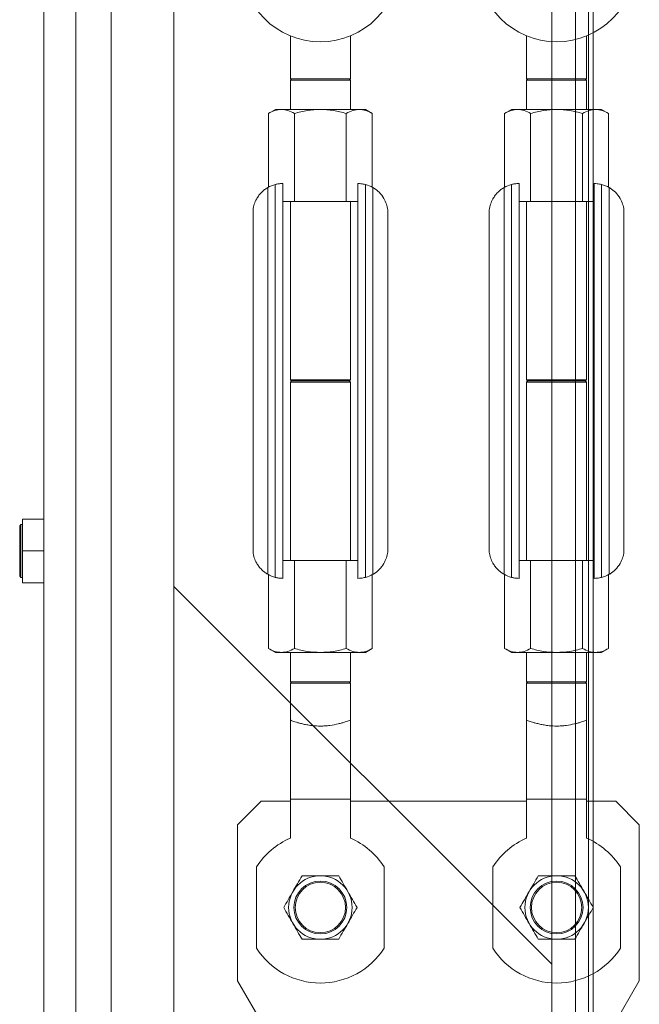
# Model space of a CAD drawing. Units: millimetres. Extents: x 2 to 56538, y -2512 to 29406.
# Drawn here: x 26007 to 26269, y 19016 to 19433 of the extents above; entities that cross this region are included whole.
import ezdxf

# ---------------------------------------------------------------- set-up
doc = ezdxf.new("R2010")
doc.units = ezdxf.units.MM
doc.layers.add('0COUPE-Longitudinale', color=7, linetype='Continuous')

msp = doc.modelspace()

# ---------------------------------------------------------------- linework, layer by layer
at = {"layer": '0COUPE-Longitudinale', "color": 7, "linetype": 'Continuous', "lineweight": 15, "extrusion": (1.22465e-16, 6.12323e-17, -1)}
for p, q in [((26016.921, 14165.259, -14215.249), (26016.921, 22838.66, -14215.249)), ((26030.421, 18524.173, -14215.249), (26030.421, 20665.946, -14215.249)), ((26071.921, 18526.56, -14215.249), (26071.921, 20663.56, -14215.249)), ((26231.921, 20663.56, -14215.249), (26231.921, 18526.56, -14215.249)), ((26241.921, 18526.56, -14215.249), (26241.921, 20663.56, -14215.249)), ((26247.421, 20637.56, -14215.249), (26247.421, 18552.56, -14215.249)), ((26249.421, 20637.56, -14215.249), (26249.421, 18552.56, -14215.249)), ((26121.22, 19407.86, -14215.249), (26121.22, 19426.01, -14215.249)), ((26146.62, 19426.01, -14215.249), (26146.62, 19407.86, -14215.249)), ((26221.22, 19407.86, -14215.249), (26221.22, 19426.01, -14215.249)), ((26246.62, 19426.01, -14215.249), (26246.62, 19407.86, -14215.249)), ((26121.22, 19407.318, -14215.249), (26121.762, 19407.86, -14215.249)), ((26146.62, 19407.86, -14215.249), (26121.22, 19407.86, -14215.249)), ((26121.22, 19394.859, -14215.249), (26121.22, 19407.318, -14215.249)), ((26146.62, 19407.318, -14215.249), (26121.22, 19407.318, -14215.249)), ((26146.079, 19407.86, -14215.249), (26146.62, 19407.318, -14215.249)), ((26146.62, 19407.318, -14215.249), (26146.62, 19394.859, -14215.249)), ((26221.22, 19407.318, -14215.249), (26221.761, 19407.86, -14215.249)), ((26246.62, 19407.86, -14215.249), (26221.22, 19407.86, -14215.249)), ((26221.22, 19394.859, -14215.249), (26221.22, 19407.318, -14215.249)), ((26246.62, 19407.318, -14215.249), (26221.22, 19407.318, -14215.249)), ((26246.079, 19407.86, -14215.249), (26246.62, 19407.318, -14215.249)), ((26246.62, 19407.318, -14215.249), (26246.62, 19394.859, -14215.249)), ((26111.923, 19393.158, -14215.249), (26114.87, 19394.859, -14215.249)), ((26152.971, 19394.859, -14215.249), (26114.87, 19394.859, -14215.249)), ((26152.971, 19394.859, -14215.249), (26155.917, 19393.158, -14215.249)), ((26211.923, 19393.158, -14215.249), (26214.87, 19394.859, -14215.249)), ((26252.97, 19394.859, -14215.249), (26214.87, 19394.859, -14215.249)), ((26252.97, 19394.859, -14215.249), (26255.917, 19393.158, -14215.249)), ((26111.923, 19361.9, -14215.249), (26111.923, 19393.158, -14215.249)), ((26122.921, 19355.86, -14215.249), (26122.921, 19393.158, -14215.249)), ((26144.919, 19393.158, -14215.249), (26144.919, 19355.86, -14215.249)), ((26155.917, 19361.9, -14215.249), (26155.917, 19393.158, -14215.249)), ((26211.923, 19361.9, -14215.249), (26211.923, 19393.158, -14215.249)), ((26222.922, 19355.86, -14215.249), (26222.922, 19393.158, -14215.249)), ((26244.919, 19393.158, -14215.249), (26244.919, 19355.86, -14215.249)), ((26255.917, 19361.9, -14215.249), (26255.917, 19393.158, -14215.249)), ((26111.67, 19197.961, -14215.249), (26111.67, 19361.758, -14215.249)), ((26114.85, 19363.058, -14215.249), (26114.85, 19196.662, -14215.249)), ((26118.02, 19363.46, -14215.249), (26118.02, 19196.259, -14215.249)), ((26149.821, 19196.259, -14215.249), (26149.821, 19363.46, -14215.249)), ((26152.991, 19196.662, -14215.249), (26152.991, 19363.058, -14215.249)), ((26156.17, 19197.961, -14215.249), (26156.17, 19361.758, -14215.249)), ((26211.67, 19197.961, -14215.249), (26211.67, 19361.758, -14215.249)), ((26214.85, 19363.058, -14215.249), (26214.85, 19196.662, -14215.249)), ((26218.02, 19363.46, -14215.249), (26218.02, 19196.259, -14215.249)), ((26249.82, 19196.259, -14215.249), (26249.82, 19363.46, -14215.249)), ((26252.99, 19196.662, -14215.249), (26252.99, 19363.058, -14215.249)), ((26256.17, 19197.961, -14215.249), (26256.17, 19361.758, -14215.249)), ((26149.821, 19355.86, -14215.249), (26118.02, 19355.86, -14215.249)), ((26121.22, 19280.401, -14215.249), (26121.22, 19355.86, -14215.249)), ((26146.62, 19355.86, -14215.249), (26146.62, 19280.401, -14215.249)), ((26249.82, 19355.86, -14215.249), (26218.02, 19355.86, -14215.249)), ((26221.22, 19280.401, -14215.249), (26221.22, 19355.86, -14215.249)), ((26246.62, 19355.86, -14215.249), (26246.62, 19280.401, -14215.249)), ((26105.42, 19352.35, -14215.249), (26105.42, 19207.369, -14215.249)), ((26162.42, 19207.369, -14215.249), (26162.42, 19352.35, -14215.249)), ((26205.42, 19352.35, -14215.249), (26205.42, 19207.369, -14215.249)), ((26262.42, 19207.369, -14215.249), (26262.42, 19352.35, -14215.249)), ((26121.762, 19279.859, -14215.249), (26121.22, 19280.401, -14215.249)), ((26121.22, 19280.401, -14215.249), (26146.62, 19280.401, -14215.249)), ((26121.22, 19279.319, -14215.249), (26121.762, 19279.859, -14215.249)), ((26121.22, 19203.859, -14215.249), (26121.22, 19279.319, -14215.249)), ((26146.62, 19279.319, -14215.249), (26121.22, 19279.319, -14215.249)), ((26146.079, 19279.859, -14215.249), (26121.762, 19279.859, -14215.249)), ((26146.62, 19280.401, -14215.249), (26146.079, 19279.859, -14215.249)), ((26146.079, 19279.859, -14215.249), (26146.62, 19279.319, -14215.249)), ((26146.62, 19279.319, -14215.249), (26146.62, 19203.859, -14215.249)), ((26221.761, 19279.859, -14215.249), (26221.22, 19280.401, -14215.249)), ((26221.22, 19280.401, -14215.249), (26246.62, 19280.401, -14215.249)), ((26221.22, 19279.319, -14215.249), (26221.761, 19279.859, -14215.249)), ((26221.22, 19203.859, -14215.249), (26221.22, 19279.319, -14215.249)), ((26246.62, 19279.319, -14215.249), (26221.22, 19279.319, -14215.249)), ((26246.079, 19279.859, -14215.249), (26221.761, 19279.859, -14215.249)), ((26246.62, 19280.401, -14215.249), (26246.079, 19279.859, -14215.249)), ((26246.079, 19279.859, -14215.249), (26246.62, 19279.319, -14215.249)), ((26246.62, 19279.319, -14215.249), (26246.62, 19203.859, -14215.249)), ((26007.921, 19221.299, -14215.249), (26007.921, 19194.42, -14215.249)), ((26007.921, 19221.299, -14215.249), (26016.921, 19221.299, -14215.249)), ((26006.671, 19218.518, -14215.249), (26007.212, 19219.06, -14215.249)), ((26006.671, 19218.518, -14215.249), (26006.671, 19197.201, -14215.249)), ((26007.212, 19219.06, -14215.249), (26007.921, 19219.06, -14215.249)), ((26007.212, 19219.06, -14215.249), (26007.212, 19196.66, -14215.249)), ((26007.921, 19207.86, -14215.249), (26016.921, 19207.86, -14215.249)), ((26149.821, 19203.859, -14215.249), (26118.02, 19203.859, -14215.249)), ((26122.921, 19203.859, -14215.249), (26122.921, 19166.561, -14215.249)), ((26144.919, 19203.859, -14215.249), (26144.919, 19166.561, -14215.249)), ((26249.82, 19203.859, -14215.249), (26218.02, 19203.859, -14215.249)), ((26222.922, 19203.859, -14215.249), (26222.922, 19166.561, -14215.249)), ((26244.919, 19203.859, -14215.249), (26244.919, 19166.561, -14215.249)), ((26007.212, 19196.66, -14215.249), (26006.671, 19197.201, -14215.249)), ((26007.921, 19196.66, -14215.249), (26007.212, 19196.66, -14215.249)), ((26111.923, 19197.819, -14215.249), (26111.923, 19166.561, -14215.249)), ((26155.917, 19166.561, -14215.249), (26155.917, 19197.819, -14215.249)), ((26211.923, 19197.819, -14215.249), (26211.923, 19166.561, -14215.249)), ((26255.917, 19166.561, -14215.249), (26255.917, 19197.819, -14215.249)), ((26007.921, 19194.42, -14215.249), (26016.921, 19194.42, -14215.249)), ((26114.87, 19164.86, -14215.249), (26111.923, 19166.561, -14215.249)), ((26155.917, 19166.561, -14215.249), (26152.971, 19164.86, -14215.249)), ((26214.87, 19164.86, -14215.249), (26211.923, 19166.561, -14215.249)), ((26255.917, 19166.561, -14215.249), (26252.97, 19164.86, -14215.249)), ((26114.87, 19164.86, -14215.249), (26152.971, 19164.86, -14215.249)), ((26121.22, 19152.401, -14215.249), (26121.22, 19164.86, -14215.249)), ((26146.62, 19164.86, -14215.249), (26146.62, 19152.401, -14215.249)), ((26214.87, 19164.86, -14215.249), (26252.97, 19164.86, -14215.249)), ((26221.22, 19152.401, -14215.249), (26221.22, 19164.86, -14215.249)), ((26246.62, 19164.86, -14215.249), (26246.62, 19152.401, -14215.249)), ((26121.762, 19151.859, -14215.249), (26121.22, 19152.401, -14215.249)), ((26121.22, 19152.401, -14215.249), (26146.62, 19152.401, -14215.249)), ((26121.22, 19086.231, -14215.249), (26121.22, 19151.859, -14215.249)), ((26121.22, 19151.859, -14215.249), (26146.62, 19151.859, -14215.249)), ((26146.62, 19152.401, -14215.249), (26146.079, 19151.859, -14215.249)), ((26146.62, 19151.859, -14215.249), (26146.62, 19086.231, -14215.249)), ((26221.761, 19151.859, -14215.249), (26221.22, 19152.401, -14215.249)), ((26221.22, 19152.401, -14215.249), (26246.62, 19152.401, -14215.249)), ((26221.22, 19086.231, -14215.249), (26221.22, 19151.859, -14215.249)), ((26221.22, 19151.859, -14215.249), (26246.62, 19151.859, -14215.249)), ((26246.62, 19152.401, -14215.249), (26246.079, 19151.859, -14215.249)), ((26246.62, 19151.859, -14215.249), (26246.62, 19086.231, -14215.249)), ((26098.92, 19091.86, -14215.249), (26108.92, 19101.86, -14215.249)), ((26108.92, 19101.86, -14215.249), (26121.22, 19101.86, -14215.249)), ((26121.22, 19102.71, -14215.249), (26146.62, 19102.71, -14215.249)), ((26146.62, 19101.86, -14215.249), (26221.22, 19101.86, -14215.249)), ((26221.22, 19102.71, -14215.249), (26246.62, 19102.71, -14215.249)), ((26246.62, 19101.86, -14215.249), (26258.92, 19101.86, -14215.249)), ((26258.92, 19101.86, -14215.249), (26268.92, 19091.86, -14215.249)), ((26098.92, 19025.783, -14215.249), (26098.92, 19091.86, -14215.249)), ((26268.92, 19091.86, -14215.249), (26268.92, 19025.783, -14215.249)), ((26106.92, 19074.036, -14215.249), (26106.92, 19039.684, -14215.249)), ((26160.92, 19039.684, -14215.249), (26160.92, 19074.036, -14215.249)), ((26206.92, 19074.036, -14215.249), (26206.92, 19039.684, -14215.249)), ((26260.92, 19039.684, -14215.249), (26260.92, 19074.036, -14215.249)), ((26158.92, 18921.86, -14215.249), (26098.92, 19025.783, -14215.249)), ((26268.92, 19025.783, -14215.249), (26257.995, 19006.86, -14215.249))]:
    msp.add_line(p, q, dxfattribs=at)
at = {"layer": '0COUPE-Longitudinale', "color": 8, "linetype": 'Continuous', "lineweight": 15, "extrusion": (1.22465e-16, 6.12323e-17, -1)}
msp.add_line((26045.421, 18518.559, -14215.249), (26045.421, 20671.559, -14215.249), dxfattribs=at)
at = {"layer": '0COUPE-Longitudinale', "color": 7, "linetype": 'Continuous', "lineweight": 0, "extrusion": (1.22465e-16, 6.12323e-17, -1)}
msp.add_line((26231.921, 19032.842, -14215.249), (26071.921, 19192.842, -14215.249), dxfattribs=at)
at = {"layer": '0COUPE-Longitudinale', "color": 7, "linetype": 'Continuous', "lineweight": 15, "extrusion": (1.22465e-16, 6.12323e-17, -1)}
for centre, radius in [((-26133.92, 19056.86, 14215.249), 13.44), ((-26233.92, 19056.86, 14215.249), 13.44), ((-26133.92, 19056.86, 14215.249), 11.2), ((-26133.92, 19056.86, 14215.249), 10.659), ((-26233.92, 19056.86, 14215.249), 11.2), ((-26233.92, 19056.86, 14215.249), 10.659)]:
    msp.add_circle(centre, radius, dxfattribs=at)
for centre, radius, start, end in [((-26133.92, 19457.01, 14215.249), 33.5, 180, 359.99998), ((-26233.92, 19457.01, 14215.249), 33.5, 180, 359.99998), ((-26118.02, 19350.76, 14215.249), 12.7, 60, 75.54578), ((-26149.82, 19350.76, 14215.249), 12.7, 104.45422, 120), ((-26218.02, 19350.76, 14215.249), 12.7, 60, 75.54578), ((-26249.82, 19350.76, 14215.249), 12.7, 104.45422, 120), ((-26118.02, 19208.96, 14215.249), 12.7, 284.45422, 300), ((-26149.82, 19208.96, 14215.249), 12.7, 240, 255.54578), ((-26218.02, 19208.96, 14215.249), 12.7, 284.45422, 300), ((-26249.82, 19208.96, 14215.249), 12.7, 240, 255.54578), ((-26133.92, 19056.86, 14215.249), 32, 32.46174, 66.61704), ((-26133.92, 19056.86, 14215.249), 32, 113.38296, 147.53826), ((-26233.92, 19056.86, 14215.249), 32, 32.46174, 66.61704), ((-26233.92, 19056.86, 14215.249), 32, 113.38296, 147.53826), ((-26133.92, 19056.86, 14215.249), 32, 212.46174, 327.53826), ((-26233.92, 19056.86, 14215.249), 32, 212.46174, 327.53826)]:
    msp.add_arc(centre, radius, start, end, dxfattribs=at)
at = {"layer": '0COUPE-Longitudinale', "color": 7, "linetype": 'Continuous', "lineweight": 15}
for points, knots in [([(26117.422, 19394.859, -14215.249), (26116.501, 19394.773, -14215.249), (26114.638, 19394.6, -14215.249), (26112.835, 19393.642, -14215.249), (26111.923, 19393.158, -14215.249)], [0, 0, 0, 0, 0.4945487, 1, 1, 1, 1]), ([(26122.921, 19393.158, -14215.249), (26122.028, 19393.634, -14215.249), (26120.225, 19394.594, -14215.249), (26118.362, 19394.77, -14215.249), (26117.422, 19394.859, -14215.249)], [0, 0, 0, 0, 0.4954394, 1, 1, 1, 1]), ([(26133.92, 19394.859, -14215.249), (26132.077, 19394.773, -14215.249), (26128.35, 19394.6, -14215.249), (26124.744, 19393.642, -14215.249), (26122.921, 19393.158, -14215.249)], [0, 0, 0, 0, 0.49447105, 1, 1, 1, 1]), ([(26144.919, 19393.158, -14215.249), (26143.133, 19393.634, -14215.249), (26139.527, 19394.594, -14215.249), (26135.8, 19394.77, -14215.249), (26133.92, 19394.859, -14215.249)], [0, 0, 0, 0, 0.4954367, 1, 1, 1, 1]), ([(26150.418, 19394.859, -14215.249), (26149.496, 19394.773, -14215.249), (26147.633, 19394.6, -14215.249), (26145.83, 19393.642, -14215.249), (26144.919, 19393.158, -14215.249)], [0, 0, 0, 0, 0.4945131, 1, 1, 1, 1]), ([(26155.917, 19393.158, -14215.249), (26155.024, 19393.634, -14215.249), (26153.222, 19394.594, -14215.249), (26151.358, 19394.77, -14215.249), (26150.418, 19394.859, -14215.249)], [0, 0, 0, 0, 0.4954548, 1, 1, 1, 1]), ([(26217.423, 19394.859, -14215.249), (26216.501, 19394.773, -14215.249), (26214.637, 19394.6, -14215.249), (26212.834, 19393.642, -14215.249), (26211.923, 19393.158, -14215.249)], [0, 0, 0, 0, 0.4945703, 1, 1, 1, 1]), ([(26222.922, 19393.158, -14215.249), (26222.028, 19393.634, -14215.249), (26220.226, 19394.594, -14215.249), (26218.363, 19394.77, -14215.249), (26217.423, 19394.859, -14215.249)], [0, 0, 0, 0, 0.4954394, 1, 1, 1, 1]), ([(26233.92, 19394.859, -14215.249), (26232.077, 19394.773, -14215.249), (26228.35, 19394.6, -14215.249), (26224.744, 19393.642, -14215.249), (26222.922, 19393.158, -14215.249)], [0, 0, 0, 0, 0.4945553, 1, 1, 1, 1]), ([(26244.919, 19393.158, -14215.249), (26243.133, 19393.634, -14215.249), (26239.527, 19394.594, -14215.249), (26235.8, 19394.77, -14215.249), (26233.92, 19394.859, -14215.249)], [0, 0, 0, 0, 0.49552098, 1, 1, 1, 1]), ([(26250.418, 19394.859, -14215.249), (26249.497, 19394.773, -14215.249), (26247.633, 19394.6, -14215.249), (26245.83, 19393.642, -14215.249), (26244.919, 19393.158, -14215.249)], [0, 0, 0, 0, 0.4945131, 1, 1, 1, 1]), ([(26255.917, 19393.158, -14215.249), (26255.024, 19393.634, -14215.249), (26253.221, 19394.594, -14215.249), (26251.358, 19394.77, -14215.249), (26250.418, 19394.859, -14215.249)], [0, 0, 0, 0, 0.495476, 1, 1, 1, 1]), ([(26111.67, 19361.758, -14215.249), (26111.218, 19361.475, -14215.249), (26110.296, 19360.895, -14215.249), (26109.034, 19359.783, -14215.249), (26107.889, 19358.489, -14215.249), (26106.783, 19356.799, -14215.249), (26105.856, 19354.745, -14215.249), (26105.567, 19353.157, -14215.249), (26105.42, 19352.35, -14215.249)], [0, 0, 0, 0, 0.1228908, 0.2509185, 0.3977195, 0.5485484, 0.7706458, 1, 1, 1, 1]), ([(26118.02, 19363.46, -14215.249), (26117.422, 19363.441, -14215.249), (26116.4, 19363.408, -14215.249), (26115.305, 19363.161, -14215.249), (26114.85, 19363.058, -14215.249)], [0, 0, 0, 0, 0.5853475, 1, 1, 1, 1]), ([(26152.991, 19363.058, -14215.249), (26152.345, 19363.195, -14215.249), (26151.242, 19363.43, -14215.249), (26150.237, 19363.451, -14215.249), (26149.821, 19363.46, -14215.249)], [0, 0, 0, 0, 0.5854411, 1, 1, 1, 1]), ([(26162.42, 19352.35, -14215.249), (26162.273, 19353.156, -14215.249), (26161.973, 19354.792, -14215.249), (26160.82, 19357.318, -14215.249), (26159.071, 19359.639, -14215.249), (26157.283, 19361.097, -14215.249), (26156.324, 19361.667, -14215.249), (26156.17, 19361.758, -14215.249)], [0, 0, 0, 0, 0.2293008, 0.4658549, 0.7420592, 0.9586577, 1, 1, 1, 1]), ([(26211.67, 19361.758, -14215.249), (26211.219, 19361.474, -14215.249), (26210.296, 19360.895, -14215.249), (26209.033, 19359.784, -14215.249), (26207.89, 19358.489, -14215.249), (26206.784, 19356.799, -14215.249), (26205.857, 19354.745, -14215.249), (26205.567, 19353.157, -14215.249), (26205.42, 19352.35, -14215.249)], [0, 0, 0, 0, 0.1228881, 0.2509669, 0.3977193, 0.5485448, 0.7706374, 1, 1, 1, 1]), ([(26218.02, 19363.46, -14215.249), (26217.422, 19363.441, -14215.249), (26216.4, 19363.408, -14215.249), (26215.304, 19363.161, -14215.249), (26214.85, 19363.058, -14215.249)], [0, 0, 0, 0, 0.5853475, 1, 1, 1, 1]), ([(26252.99, 19363.058, -14215.249), (26252.344, 19363.195, -14215.249), (26251.241, 19363.43, -14215.249), (26250.236, 19363.451, -14215.249), (26249.82, 19363.46, -14215.249)], [0, 0, 0, 0, 0.5854411, 1, 1, 1, 1]), ([(26262.42, 19352.35, -14215.249), (26262.273, 19353.156, -14215.249), (26261.974, 19354.792, -14215.249), (26260.82, 19357.317, -14215.249), (26259.072, 19359.639, -14215.249), (26257.282, 19361.096, -14215.249), (26256.324, 19361.667, -14215.249), (26256.17, 19361.758, -14215.249)], [0, 0, 0, 0, 0.2292919, 0.4658508, 0.7420606, 0.9587197, 1, 1, 1, 1]), ([(26111.67, 19197.961, -14215.249), (26111.218, 19198.244, -14215.249), (26110.296, 19198.823, -14215.249), (26109.034, 19199.936, -14215.249), (26107.889, 19201.23, -14215.249), (26106.783, 19202.92, -14215.249), (26105.857, 19204.975, -14215.249), (26105.567, 19206.562, -14215.249), (26105.42, 19207.369, -14215.249)], [0, 0, 0, 0, 0.122891, 0.2509189, 0.3977202, 0.5485493, 0.7707047, 1, 1, 1, 1]), ([(26162.42, 19207.369, -14215.249), (26162.273, 19206.563, -14215.249), (26161.973, 19204.927, -14215.249), (26160.82, 19202.401, -14215.249), (26159.071, 19200.08, -14215.249), (26157.283, 19198.622, -14215.249), (26156.324, 19198.052, -14215.249), (26156.17, 19197.961, -14215.249)], [0, 0, 0, 0, 0.2293008, 0.4658549, 0.7420592, 0.9586577, 1, 1, 1, 1]), ([(26211.67, 19197.961, -14215.249), (26211.219, 19198.244, -14215.249), (26210.296, 19198.824, -14215.249), (26209.033, 19199.935, -14215.249), (26207.89, 19201.23, -14215.249), (26206.783, 19202.92, -14215.249), (26205.857, 19204.975, -14215.249), (26205.567, 19206.562, -14215.249), (26205.42, 19207.369, -14215.249)], [0, 0, 0, 0, 0.12288833, 0.25096736, 0.39772, 0.5485458, 0.77069631, 1, 1, 1, 1]), ([(26262.42, 19207.369, -14215.249), (26262.273, 19206.563, -14215.249), (26261.974, 19204.927, -14215.249), (26260.82, 19202.401, -14215.249), (26259.072, 19200.08, -14215.249), (26257.282, 19198.623, -14215.249), (26256.324, 19198.052, -14215.249), (26256.17, 19197.961, -14215.249)], [0, 0, 0, 0, 0.2292919, 0.4658508, 0.7420606, 0.9587197, 1, 1, 1, 1]), ([(26118.02, 19196.259, -14215.249), (26117.422, 19196.279, -14215.249), (26116.4, 19196.312, -14215.249), (26115.305, 19196.559, -14215.249), (26114.85, 19196.662, -14215.249)], [0, 0, 0, 0, 0.5853554, 1, 1, 1, 1]), ([(26152.991, 19196.662, -14215.249), (26152.345, 19196.525, -14215.249), (26151.242, 19196.291, -14215.249), (26150.237, 19196.269, -14215.249), (26149.821, 19196.259, -14215.249)], [0, 0, 0, 0, 0.5854335, 1, 1, 1, 1]), ([(26218.02, 19196.259, -14215.249), (26217.422, 19196.279, -14215.249), (26216.4, 19196.312, -14215.249), (26215.304, 19196.559, -14215.249), (26214.85, 19196.662, -14215.249)], [0, 0, 0, 0, 0.5853554, 1, 1, 1, 1]), ([(26252.99, 19196.662, -14215.249), (26252.344, 19196.525, -14215.249), (26251.241, 19196.291, -14215.249), (26250.236, 19196.269, -14215.249), (26249.82, 19196.259, -14215.249)], [0, 0, 0, 0, 0.5854335, 1, 1, 1, 1]), ([(26111.923, 19166.561, -14215.249), (26112.816, 19166.086, -14215.249), (26114.619, 19165.126, -14215.249), (26116.482, 19164.949, -14215.249), (26117.422, 19164.86, -14215.249)], [0, 0, 0, 0, 0.49546281, 1, 1, 1, 1]), ([(26122.921, 19166.561, -14215.249), (26122.028, 19166.086, -14215.249), (26120.225, 19165.126, -14215.249), (26118.362, 19164.949, -14215.249), (26117.422, 19164.86, -14215.249)], [0, 0, 0, 0, 0.4954263, 1, 1, 1, 1]), ([(26122.921, 19166.561, -14215.249), (26124.708, 19166.086, -14215.249), (26128.313, 19165.126, -14215.249), (26132.04, 19164.949, -14215.249), (26133.92, 19164.86, -14215.249)], [0, 0, 0, 0, 0.4955078, 1, 1, 1, 1]), ([(26144.919, 19166.561, -14215.249), (26143.132, 19166.086, -14215.249), (26139.527, 19165.126, -14215.249), (26135.8, 19164.949, -14215.249), (26133.92, 19164.86, -14215.249)], [0, 0, 0, 0, 0.4954236, 1, 1, 1, 1]), ([(26144.919, 19166.561, -14215.249), (26145.812, 19166.086, -14215.249), (26147.614, 19165.126, -14215.249), (26149.477, 19164.949, -14215.249), (26150.418, 19164.86, -14215.249)], [0, 0, 0, 0, 0.4954263, 1, 1, 1, 1]), ([(26150.418, 19164.86, -14215.249), (26151.339, 19164.945, -14215.249), (26153.203, 19165.119, -14215.249), (26155.006, 19166.077, -14215.249), (26155.917, 19166.561, -14215.249)], [0, 0, 0, 0, 0.4945703, 1, 1, 1, 1]), ([(26211.923, 19166.561, -14215.249), (26212.816, 19166.086, -14215.249), (26214.618, 19165.126, -14215.249), (26216.482, 19164.949, -14215.249), (26217.423, 19164.86, -14215.249)], [0, 0, 0, 0, 0.4954417, 1, 1, 1, 1]), ([(26222.922, 19166.561, -14215.249), (26222.028, 19166.086, -14215.249), (26220.226, 19165.126, -14215.249), (26218.363, 19164.949, -14215.249), (26217.423, 19164.86, -14215.249)], [0, 0, 0, 0, 0.4954263, 1, 1, 1, 1]), ([(26222.922, 19166.561, -14215.249), (26224.708, 19166.086, -14215.249), (26228.313, 19165.126, -14215.249), (26232.04, 19164.949, -14215.249), (26233.92, 19164.86, -14215.249)], [0, 0, 0, 0, 0.4954236, 1, 1, 1, 1]), ([(26244.919, 19166.561, -14215.249), (26243.133, 19166.086, -14215.249), (26239.527, 19165.126, -14215.249), (26235.8, 19164.949, -14215.249), (26233.92, 19164.86, -14215.249)], [0, 0, 0, 0, 0.4955078, 1, 1, 1, 1]), ([(26244.919, 19166.561, -14215.249), (26245.812, 19166.086, -14215.249), (26247.615, 19165.126, -14215.249), (26249.478, 19164.949, -14215.249), (26250.418, 19164.86, -14215.249)], [0, 0, 0, 0, 0.4954263, 1, 1, 1, 1]), ([(26250.418, 19164.86, -14215.249), (26251.339, 19164.945, -14215.249), (26253.202, 19165.119, -14215.249), (26255.005, 19166.077, -14215.249), (26255.917, 19166.561, -14215.249)], [0, 0, 0, 0, 0.4945487, 1, 1, 1, 1]), ([(26121.22, 19136.209, -14215.249), (26121.251, 19136.197, -14215.249), (26121.315, 19136.173, -14215.249), (26121.827, 19135.983, -14215.249), (26122.628, 19135.697, -14215.249), (26123.725, 19135.335, -14215.249), (26125.109, 19134.926, -14215.249), (26126.758, 19134.509, -14215.249), (26128.658, 19134.132, -14215.249), (26131.042, 19133.805, -14215.249), (26133.536, 19133.673, -14215.249), (26135.965, 19133.755, -14215.249), (26138.615, 19134.014, -14215.249), (26141.073, 19134.493, -14215.249), (26143.129, 19135.038, -14215.249), (26144.473, 19135.449, -14215.249), (26145.537, 19135.81, -14215.249), (26146.414, 19136.131, -14215.249), (26146.544, 19136.18, -14215.249), (26146.62, 19136.209, -14215.249)], [0, 0, 0, 0, 0.050419, 0.1023854, 0.1528261, 0.2046122, 0.2570135, 0.3108297, 0.3651547, 0.4211914, 0.500153, 0.5504538, 0.6022629, 0.7038185, 0.756402, 0.8104182, 0.8647229, 0.9207366, 1, 1, 1, 1]), ([(26221.22, 19136.209, -14215.249), (26221.252, 19136.197, -14215.249), (26221.316, 19136.173, -14215.249), (26221.826, 19135.983, -14215.249), (26222.628, 19135.697, -14215.249), (26223.724, 19135.335, -14215.249), (26225.109, 19134.926, -14215.249), (26226.757, 19134.509, -14215.249), (26228.658, 19134.132, -14215.249), (26231.043, 19133.805, -14215.249), (26233.536, 19133.673, -14215.249), (26235.965, 19133.755, -14215.249), (26238.615, 19134.014, -14215.249), (26241.072, 19134.493, -14215.249), (26243.129, 19135.038, -14215.249), (26244.472, 19135.449, -14215.249), (26245.537, 19135.81, -14215.249), (26246.413, 19136.131, -14215.249), (26246.544, 19136.18, -14215.249), (26246.62, 19136.209, -14215.249)], [0, 0, 0, 0, 0.0504192, 0.1023801, 0.1528209, 0.2046072, 0.2570087, 0.310825, 0.3651706, 0.4212075, 0.5001693, 0.5504467, 0.6022559, 0.7038118, 0.7564129, 0.8104147, 0.8647195, 0.9207334, 1, 1, 1, 1]), ([(26122.28, 19063.579, -14215.249), (26122.931, 19064.705, -14215.249), (26124.246, 19066.982, -14215.249), (26125.518, 19069.186, -14215.249), (26126.161, 19070.3, -14215.249)], [0, 0, 0, 0, 0.494482, 1, 1, 1, 1]), ([(26126.161, 19070.3, -14215.249), (26127.421, 19070.3, -14215.249), (26129.964, 19070.3, -14215.249), (26132.593, 19070.3, -14215.249), (26133.92, 19070.3, -14215.249)], [0, 0, 0, 0, 0.4954461, 1, 1, 1, 1]), ([(26133.92, 19070.3, -14215.249), (26135.22, 19070.3, -14215.249), (26137.85, 19070.3, -14215.249), (26140.394, 19070.3, -14215.249), (26141.68, 19070.3, -14215.249)], [0, 0, 0, 0, 0.4944436, 1, 1, 1, 1]), ([(26141.68, 19070.3, -14215.249), (26142.31, 19069.208, -14215.249), (26143.581, 19067.005, -14215.249), (26144.896, 19064.728, -14215.249), (26145.56, 19063.579, -14215.249)], [0, 0, 0, 0, 0.4954991, 1, 1, 1, 1]), ([(26222.281, 19063.579, -14215.249), (26222.931, 19064.705, -14215.249), (26224.246, 19066.983, -14215.249), (26225.517, 19069.186, -14215.249), (26226.16, 19070.3, -14215.249)], [0, 0, 0, 0, 0.4944514, 1, 1, 1, 1]), ([(26226.16, 19070.3, -14215.249), (26227.421, 19070.3, -14215.249), (26229.964, 19070.3, -14215.249), (26232.594, 19070.3, -14215.249), (26233.92, 19070.3, -14215.249)], [0, 0, 0, 0, 0.4955056, 1, 1, 1, 1]), ([(26233.92, 19070.3, -14215.249), (26235.22, 19070.3, -14215.249), (26237.85, 19070.3, -14215.249), (26240.393, 19070.3, -14215.249), (26241.679, 19070.3, -14215.249)], [0, 0, 0, 0, 0.494502, 1, 1, 1, 1]), ([(26241.679, 19070.3, -14215.249), (26242.309, 19069.208, -14215.249), (26243.581, 19067.005, -14215.249), (26244.896, 19064.728, -14215.249), (26245.56, 19063.579, -14215.249)], [0, 0, 0, 0, 0.4954692, 1, 1, 1, 1]), ([(26118.401, 19056.86, -14215.249), (26119.031, 19057.951, -14215.249), (26120.302, 19060.154, -14215.249), (26121.617, 19062.431, -14215.249), (26122.28, 19063.579, -14215.249)], [0, 0, 0, 0, 0.4954475, 1, 1, 1, 1]), ([(26145.56, 19063.579, -14215.249), (26146.21, 19062.454, -14215.249), (26147.524, 19060.177, -14215.249), (26148.796, 19057.974, -14215.249), (26149.439, 19056.86, -14215.249)], [0, 0, 0, 0, 0.494502, 1, 1, 1, 1]), ([(26218.401, 19056.86, -14215.249), (26219.031, 19057.951, -14215.249), (26220.303, 19060.154, -14215.249), (26221.617, 19062.431, -14215.249), (26222.281, 19063.579, -14215.249)], [0, 0, 0, 0, 0.4954475, 1, 1, 1, 1]), ([(26245.56, 19063.579, -14215.249), (26246.21, 19062.454, -14215.249), (26247.525, 19060.177, -14215.249), (26248.796, 19057.974, -14215.249), (26249.439, 19056.86, -14215.249)], [0, 0, 0, 0, 0.494502, 1, 1, 1, 1]), ([(26122.28, 19050.139, -14215.249), (26121.63, 19051.265, -14215.249), (26120.315, 19053.542, -14215.249), (26119.044, 19055.746, -14215.249), (26118.401, 19056.86, -14215.249)], [0, 0, 0, 0, 0.4944514, 1, 1, 1, 1]), ([(26149.439, 19056.86, -14215.249), (26148.809, 19055.768, -14215.249), (26147.538, 19053.565, -14215.249), (26146.223, 19051.288, -14215.249), (26145.56, 19050.139, -14215.249)], [0, 0, 0, 0, 0.4954991, 1, 1, 1, 1]), ([(26222.281, 19050.139, -14215.249), (26221.631, 19051.265, -14215.249), (26220.316, 19053.542, -14215.249), (26219.044, 19055.746, -14215.249), (26218.401, 19056.86, -14215.249)], [0, 0, 0, 0, 0.4944514, 1, 1, 1, 1]), ([(26249.439, 19056.86, -14215.249), (26248.809, 19055.768, -14215.249), (26247.538, 19053.565, -14215.249), (26246.223, 19051.288, -14215.249), (26245.56, 19050.139, -14215.249)], [0, 0, 0, 0, 0.4954991, 1, 1, 1, 1]), ([(26126.161, 19043.42, -14215.249), (26125.531, 19044.511, -14215.249), (26124.259, 19046.714, -14215.249), (26122.944, 19048.991, -14215.249), (26122.28, 19050.139, -14215.249)], [0, 0, 0, 0, 0.4954176, 1, 1, 1, 1]), ([(26145.56, 19050.139, -14215.249), (26144.909, 19049.013, -14215.249), (26143.595, 19046.736, -14215.249), (26142.323, 19044.533, -14215.249), (26141.68, 19043.42, -14215.249)], [0, 0, 0, 0, 0.494502, 1, 1, 1, 1]), ([(26226.16, 19043.42, -14215.249), (26225.53, 19044.511, -14215.249), (26224.259, 19046.714, -14215.249), (26222.944, 19048.991, -14215.249), (26222.281, 19050.139, -14215.249)], [0, 0, 0, 0, 0.4954475, 1, 1, 1, 1]), ([(26245.56, 19050.139, -14215.249), (26244.909, 19049.013, -14215.249), (26243.594, 19046.737, -14215.249), (26242.322, 19044.533, -14215.249), (26241.679, 19043.42, -14215.249)], [0, 0, 0, 0, 0.4945326, 1, 1, 1, 1]), ([(26133.92, 19043.42, -14215.249), (26132.62, 19043.42, -14215.249), (26129.991, 19043.42, -14215.249), (26127.447, 19043.42, -14215.249), (26126.161, 19043.42, -14215.249)], [0, 0, 0, 0, 0.494502, 1, 1, 1, 1]), ([(26141.68, 19043.42, -14215.249), (26140.42, 19043.42, -14215.249), (26137.876, 19043.42, -14215.249), (26135.246, 19043.42, -14215.249), (26133.92, 19043.42, -14215.249)], [0, 0, 0, 0, 0.4955056, 1, 1, 1, 1]), ([(26233.92, 19043.42, -14215.249), (26232.62, 19043.42, -14215.249), (26229.991, 19043.42, -14215.249), (26227.446, 19043.42, -14215.249), (26226.16, 19043.42, -14215.249)], [0, 0, 0, 0, 0.4944436, 1, 1, 1, 1]), ([(26241.679, 19043.42, -14215.249), (26240.419, 19043.42, -14215.249), (26237.876, 19043.42, -14215.249), (26235.247, 19043.42, -14215.249), (26233.92, 19043.42, -14215.249)], [0, 0, 0, 0, 0.4954461, 1, 1, 1, 1])]:
    msp.add_open_spline(points, degree=3, knots=knots, dxfattribs=at)

doc.saveas('drawing.dxf')
